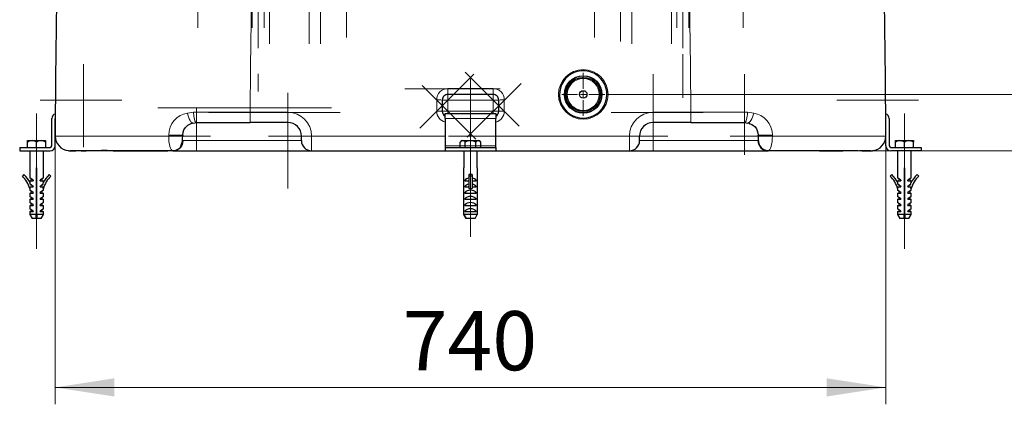
# Model space of a CAD drawing. Units: millimetres. Extents: x 0 to 420, y 0 to 297.
# Drawn here: x 242 to 301, y 192 to 214 of the extents above; entities that cross this region are included whole.
import ezdxf

# ---------------------------------------------------------------- set-up
doc = ezdxf.new("R2010")
doc.units = ezdxf.units.MM
doc.linetypes.add('CENTERX2', pattern=[20.32, 12.7, -2.54, 2.54, -2.54])
doc.styles.add('SLDTEXTSTYLE0', font='TXT', dxfattribs={"width": 0.605})
doc.dimstyles.new('SLDDIMSTYLE0', dxfattribs={"dimtxt": 3.5, "dimasz": 3.5, "dimexe": 0, "dimexo": 0.0625, "dimgap": 0.875, "dimtad": 1, "dimlfac": 15, "dimrnd": 1e-09, "dimzin": 12, "dimdsep": 46, "dimtxsty": 'SLDTEXTSTYLE0', "dimsah": 1, "dimcen": 0.09, "dimadec": 0, "dimazin": 3, "dimtfac": 1, "dimtdec": 3, "dimtofl": 0, "dimtmove": 0, "dimatfit": 3, "dimfxl": 0, "dimfrac": 2, "dimtolj": 1, "dimtzin": 12, "dimarcsym": 0})
doc.dimstyles.new('SLDDIMSTYLE1', dxfattribs={"dimtxt": 3.5, "dimasz": 3.5, "dimexe": 0, "dimexo": 0.0625, "dimgap": 0.875, "dimtad": 1, "dimlfac": 15, "dimrnd": 1e-09, "dimzin": 12, "dimdsep": 46, "dimtxsty": 'SLDTEXTSTYLE0', "dimsah": 1, "dimcen": 0.09, "dimadec": 0, "dimazin": 3, "dimtfac": 1, "dimtdec": 3, "dimtmove": 0, "dimatfit": 0, "dimfxl": 0, "dimfrac": 2, "dimtolj": 1, "dimtzin": 12, "dimarcsym": 0})
doc.dimstyles.new('SLDDIMSTYLE3', dxfattribs={"dimtxt": 3.5, "dimasz": 3.5, "dimexe": 0, "dimexo": 0.0625, "dimgap": 0.875, "dimtad": 1, "dimdec": 0, "dimlfac": 15, "dimrnd": 1e-09, "dimzin": 12, "dimdsep": 46, "dimtxsty": 'SLDTEXTSTYLE0', "dimsah": 1, "dimcen": 0.09, "dimadec": 0, "dimazin": 3, "dimtfac": 1, "dimtdec": 3, "dimtofl": 0, "dimtmove": 0, "dimatfit": 3, "dimfxl": 0, "dimfrac": 2, "dimtolj": 1, "dimtzin": 12, "dimarcsym": 0})

# ---------------------------------------------------------------- blocks, each defined once
blk = doc.blocks.new('_D_10')
at = {"color": 7, "linetype": 'Continuous', "lineweight": 0}
for p, q in [((244.533, 207.285), (244.533, 191.516)), ((293.654, 207.285), (293.654, 191.516)), ((244.533, 192.516), (293.654, 192.516))]:
    blk.add_line(p, q, dxfattribs=at)
at = {"color": 7, "linetype": 'Continuous', "lineweight": 18}
for points in [[(244.533, 192.516), (248.033, 191.978), (248.033, 193.055)], [(293.654, 192.516), (290.154, 193.055), (290.154, 191.978)]]:
    blk.add_solid(points, dxfattribs=at)
at = {"color": 7, "linetype": 'Continuous', "lineweight": 18, "insert": (265.083, 197.028), "char_height": 3.5, "attachment_point": 1, "rotation": 360, "style": 'SLDTEXTSTYLE0'}
blk.add_mtext('740', dxfattribs=at)
blk = doc.blocks.new('_D_11')
at = {"color": 7, "linetype": 'Continuous', "lineweight": 0}
for p, q in [((305.755, 209.85), (305.755, 216.58)), ((277.135, 209.85), (306.755, 209.85)), ((305.755, 209.85), (305.755, 206.516)), ((278.593, 206.516), (306.755, 206.516)), ((305.755, 206.516), (305.755, 194.791))]:
    blk.add_line(p, q, dxfattribs=at)
at = {"color": 7, "linetype": 'Continuous', "lineweight": 18}
for points in [[(305.755, 209.85), (306.293, 213.35), (305.216, 213.35)], [(305.755, 206.516), (305.216, 203.016), (306.293, 203.016)]]:
    blk.add_solid(points, dxfattribs=at)
at = {"color": 7, "linetype": 'Continuous', "lineweight": 18, "insert": (301.243, 194.791), "char_height": 3.5, "attachment_point": 1, "rotation": 90, "style": 'SLDTEXTSTYLE0'}
blk.add_mtext('50', dxfattribs=at)
blk = doc.blocks.new('_D_12')
at = {"color": 7, "linetype": 'Continuous', "lineweight": 0}
for p, q in [((290.689, 241.316), (336.755, 241.316)), ((335.755, 241.316), (335.755, 206.516)), ((278.593, 206.516), (336.755, 206.516))]:
    blk.add_line(p, q, dxfattribs=at)
at = {"color": 7, "linetype": 'Continuous', "lineweight": 18}
for points in [[(335.755, 241.316), (335.216, 237.816), (336.293, 237.816)], [(335.755, 206.516), (336.293, 210.016), (335.216, 210.016)]]:
    blk.add_solid(points, dxfattribs=at)
at = {"color": 7, "linetype": 'Continuous', "lineweight": 18, "insert": (331.243, 219.906), "char_height": 3.5, "attachment_point": 1, "rotation": 90, "style": 'SLDTEXTSTYLE0'}
blk.add_mtext('520', dxfattribs=at)
blk = doc.blocks.new('_D_13')
at = {"color": 7, "linetype": 'Continuous', "lineweight": 0}
for p, q in [((299.771, 233.183), (316.255, 233.183)), ((315.255, 233.183), (315.255, 206.516)), ((285.393, 206.516), (316.255, 206.516))]:
    blk.add_line(p, q, dxfattribs=at)
at = {"color": 7, "linetype": 'Continuous', "lineweight": 18}
for points in [[(315.255, 233.183), (314.716, 229.683), (315.793, 229.683)], [(315.255, 206.516), (315.793, 210.016), (314.716, 210.016)]]:
    blk.add_solid(points, dxfattribs=at)
at = {"color": 7, "linetype": 'Continuous', "lineweight": 18, "insert": (310.743, 215.839), "char_height": 3.5, "attachment_point": 1, "rotation": 90, "style": 'SLDTEXTSTYLE0'}
blk.add_mtext('400', dxfattribs=at)
blk = doc.blocks.new('_D_14')
at = {"color": 7, "linetype": 'Continuous', "lineweight": 0}
for p, q in [((288.498, 247.983), (336.755, 247.983)), ((335.755, 247.983), (335.755, 206.516)), ((285.393, 206.516), (336.755, 206.516))]:
    blk.add_line(p, q, dxfattribs=at)
at = {"color": 7, "linetype": 'Continuous', "lineweight": 18}
for points in [[(335.755, 247.983), (335.216, 244.483), (336.293, 244.483)], [(335.755, 206.516), (336.293, 210.016), (335.216, 210.016)]]:
    blk.add_solid(points, dxfattribs=at)
at = {"color": 7, "linetype": 'Continuous', "lineweight": 18, "insert": (331.243, 223.239), "char_height": 3.5, "attachment_point": 1, "rotation": 90, "style": 'SLDTEXTSTYLE0'}
blk.add_mtext('620', dxfattribs=at)
blk = doc.blocks.new('_D_15')
at = {"color": 7, "linetype": 'Continuous', "lineweight": 0}
for p, q in [((285.665, 252.65), (344.9, 252.65)), ((343.9, 252.65), (343.9, 206.516)), ((285.393, 206.516), (344.9, 206.516))]:
    blk.add_line(p, q, dxfattribs=at)
at = {"color": 7, "linetype": 'Continuous', "lineweight": 18}
for points in [[(343.9, 252.65), (343.362, 249.15), (344.439, 249.15)], [(343.9, 206.516), (344.439, 210.016), (343.362, 210.016)]]:
    blk.add_solid(points, dxfattribs=at)
at = {"color": 7, "linetype": 'Continuous', "lineweight": 18, "insert": (339.389, 225.573), "char_height": 3.5, "attachment_point": 1, "rotation": 90, "style": 'SLDTEXTSTYLE0'}
blk.add_mtext('690', dxfattribs=at)
blk = doc.blocks.new('SW_CENTERMARKSYMBOL_3')
at = {"color": 0, "linetype": 'Continuous', "lineweight": 18}
for p, q in [((0, 0.333), (0, 1.275)), ((-0.333, 0), (-1.275, 0)), ((0, 0), (-0.167, 0)), ((0, 0), (0, 0.167)), ((0, 0), (0, -0.167)), ((0, 0), (0.167, 0)), ((0.333, 0), (1.275, 0)), ((0, -0.333), (0, -1.275))]:
    blk.add_line(p, q, dxfattribs=at)

msp = doc.modelspace()

# ---------------------------------------------------------------- linework, layer by layer
at = {"color": 7, "linetype": 'CENTERX2', "lineweight": 18}
for p, q in [((256.53168, 213.91485), (256.53168, 232.73463)), ((256.53168, 213.29692), (256.53168, 232.50534)), ((256.53168, 213.46861), (256.53168, 232.46196)), ((281.65463, 213.93511), (281.65463, 232.69409)), ((281.65463, 227.46418), (281.65463, 208.47083)), ((281.65463, 227.43587), (281.65463, 208.22745)), ((256.53168, 226.30995), (256.53168, 210.02929)), ((281.65463, 226.30995), (281.65463, 210.02929)), ((261.75982, 225.26577), (261.75982, 213.21764)), ((276.42649, 225.26549), (276.42649, 213.2182)), ((252.96134, 220.77805), (252.96134, 213.79308)), ((256.17577, 220.77865), (256.17577, 213.7919)), ((256.53168, 212.59158), (256.53168, 221.14716)), ((256.88759, 220.77865), (256.88759, 213.7919)), ((257.20175, 221.15497), (257.20175, 213.03925)), ((259.55323, 221.19066), (259.55323, 212.96786)), ((259.55323, 220.89183), (259.55323, 213.56553)), ((260.22329, 221.1825), (260.22329, 212.98419)), ((277.96302, 221.1825), (277.96302, 212.98419)), ((278.63309, 221.19066), (278.63309, 212.96786)), ((278.63309, 220.89183), (278.63309, 213.56553)), ((281.29872, 220.77865), (281.29872, 213.7919)), ((281.65463, 212.59158), (281.65463, 221.14716)), ((282.01054, 220.77865), (282.01054, 213.7919)), ((285.22498, 220.77805), (285.22498, 213.79308)), ((256.53168, 212.84973), (256.53168, 220.44973)), ((281.65463, 212.84973), (281.65463, 220.44973)), ((257.20175, 219.7164), (257.20175, 212.84973)), ((259.55323, 219.7164), (259.55323, 212.84973)), ((278.63309, 219.7164), (278.63309, 212.84973)), ((280.98457, 219.7164), (280.98457, 212.84973)), ((256.53168, 219.08388), (256.53168, 213.16656)), ((281.65463, 219.08388), (281.65463, 213.16656)), ((256.53168, 213.99254), (256.53168, 218.05251)), ((256.53168, 213.99254), (256.53168, 218.05251)), ((281.65463, 213.99254), (281.65463, 218.05251)), ((281.65463, 213.99254), (281.65463, 218.05251)), ((260.22329, 217.7164), (260.22329, 212.84973)), ((246.19918, 211.63745), (246.19918, 207.27429)), ((246.19918, 206.72868), (246.19918, 211.09184)), ((269.29509, 211.05166), (266.1035, 207.86007)), ((271.96176, 207.98113), (268.77017, 211.17272)), ((279.89316, 207.1164), (279.89316, 211.04973)), ((285.29316, 211.04973), (285.29316, 207.1164)), ((266.22456, 210.385), (269.41614, 207.19341)), ((268.89122, 207.31446), (272.08281, 210.50605)), ((269.09316, 210.77245), (269.09316, 201.43191)), ((258.29316, 204.70098), (258.29316, 209.94723)), ((265.21728, 210.18306), (270.84491, 210.18306)), ((248.48037, 209.5164), (243.63679, 209.5164)), ((250.60263, 209.04973), (255.47422, 209.04973)), ((252.89316, 209.04973), (252.89316, 206.98306)), ((258.29316, 209.04973), (252.89316, 209.04973)), ((252.89316, 209.04973), (258.29316, 209.04973)), ((252.89316, 207.1164), (252.89316, 209.04973)), ((256.00263, 209.04973), (260.87422, 209.04973)), ((258.29316, 209.53181), (258.29316, 204.28556)), ((258.29316, 209.04973), (258.29316, 206.98306)), ((258.29316, 209.04973), (258.29316, 207.1164)), ((267.75982, 209.5164), (270.42649, 209.5164)), ((267.75982, 208.84973), (267.75982, 209.5164)), ((270.42649, 209.5164), (270.42649, 208.84973)), ((295.59258, 209.5164), (290.74902, 209.5164)), ((243.43168, 208.7164), (243.43168, 200.7164)), ((243.43168, 208.5164), (243.43168, 202.74735)), ((253.59312, 208.78306), (259.02365, 208.78306)), ((261.38741, 208.78306), (254.10464, 208.78306)), ((270.42649, 208.84973), (267.75982, 208.84973)), ((277.4163, 208.78306), (282.84687, 208.78306)), ((294.75463, 208.7164), (294.75463, 200.7164)), ((294.75463, 208.5164), (294.75463, 202.74735)), ((252.89316, 206.70098), (252.89316, 207.94723)), ((252.89316, 206.70098), (252.89316, 207.94723)), ((267.59316, 208.4164), (270.59316, 208.4164)), ((267.59316, 208.4164), (270.59316, 208.4164)), ((270.59316, 208.4164), (267.59316, 208.4164)), ((270.59316, 208.4164), (267.59316, 208.4164)), ((279.89316, 206.70098), (279.89316, 207.94723)), ((279.89316, 206.70098), (279.89316, 207.94723)), ((243.43168, 207.5164), (243.43168, 200.75628)), ((248.94559, 207.38306), (253.70632, 207.38306)), ((261.96798, 207.38306), (257.14351, 207.38306)), ((280.49316, 207.38306), (257.69316, 207.38306)), ((280.76798, 207.38306), (275.9435, 207.38306)), ((284.44008, 207.38306), (289.1993, 207.38306)), ((285.29316, 207.53181), (285.29316, 206.28556)), ((285.29316, 207.53181), (285.29316, 206.28556)), ((294.75463, 207.5164), (294.75463, 200.75628)), ((243.43168, 206.92081), (243.43168, 207.29158)), ((243.43168, 206.92081), (243.43168, 207.29158)), ((243.43168, 206.92345), (243.43168, 207.28631)), ((243.43168, 206.92345), (243.43168, 207.28631)), ((243.43168, 206.93392), (243.43168, 207.26537)), ((243.43168, 206.93392), (243.43168, 207.26537)), ((258.29316, 207.1164), (252.89316, 207.1164)), ((270.59316, 206.8164), (267.59316, 206.8164)), ((270.59316, 206.8164), (267.59316, 206.8164)), ((267.59316, 206.8164), (270.59316, 206.8164)), ((267.59316, 206.8164), (270.59316, 206.8164)), ((269.09316, 206.92081), (269.09316, 207.29158)), ((269.09316, 206.92081), (269.09316, 207.29158)), ((269.09316, 206.92081), (269.09316, 207.29158)), ((269.09316, 206.92081), (269.09316, 207.29158)), ((269.09316, 206.92345), (269.09316, 207.28631)), ((269.09316, 206.92345), (269.09316, 207.28631)), ((269.09316, 206.92345), (269.09316, 207.28631)), ((269.09316, 206.92345), (269.09316, 207.28631)), ((269.09316, 206.93392), (269.09316, 207.26537)), ((269.09316, 206.93392), (269.09316, 207.26537)), ((269.09316, 206.93392), (269.09316, 207.26537)), ((269.09316, 206.93392), (269.09316, 207.26537)), ((285.29316, 207.1164), (279.89316, 207.1164)), ((279.89316, 207.1164), (285.29316, 207.1164)), ((294.75463, 206.92081), (294.75463, 207.29158)), ((294.75463, 206.92081), (294.75463, 207.29158)), ((294.75463, 206.92345), (294.75463, 207.28631)), ((294.75463, 206.92345), (294.75463, 207.28631)), ((294.75463, 206.93392), (294.75463, 207.26537)), ((294.75463, 206.93392), (294.75463, 207.26537)), ((269.09316, 206.7164), (269.09316, 202.7164)), ((269.09316, 206.7164), (269.09316, 202.7164)), ((269.09316, 206.5164), (269.09316, 202.74735)), ((269.09316, 206.5164), (269.09316, 202.74735)), ((269.09316, 205.5164), (269.09316, 202.75628)), ((269.09316, 205.5164), (269.09316, 202.75628)), ((269.19316, 203.80785), (268.99316, 203.80785)), ((269.19316, 203.80785), (268.99316, 203.80785)), ((268.99316, 203.80785), (269.19316, 203.80785)), ((268.99316, 203.80785), (269.19316, 203.80785)), ((269.19316, 203.80785), (268.99316, 203.80785)), ((268.99316, 203.80785), (269.19316, 203.80785)), ((268.99316, 203.80785), (269.19316, 203.80785)), ((268.99316, 203.80785), (269.19316, 203.80785)), ((268.99316, 203.80785), (269.19316, 203.80785)), ((269.19316, 203.80785), (268.99316, 203.80785)), ((269.19316, 203.80785), (268.99316, 203.80785)), ((268.99316, 203.80785), (269.19316, 203.80785)), ((269.19316, 203.80785), (268.99316, 203.80785)), ((269.19316, 203.80785), (268.99316, 203.80785)), ((243.43168, 202.74735), (243.43168, 202.5164)), ((243.43168, 202.74735), (243.43168, 202.5164)), ((269.09316, 202.74735), (269.09316, 202.5164)), ((269.09316, 202.74735), (269.09316, 202.5164)), ((269.09316, 202.74735), (269.09316, 202.5164)), ((269.09316, 202.74735), (269.09316, 202.5164)), ((294.75463, 202.74735), (294.75463, 202.5164)), ((294.75463, 202.74735), (294.75463, 202.5164))]:
    msp.add_line(p, q, dxfattribs=at)
at = {"color": 7, "linetype": 'Continuous', "lineweight": 25}
for p, q in [((275.46845, 210.81185), (275.53002, 210.83067)), ((275.71926, 210.8558), (275.75982, 210.85973)), ((270.42641, 209.84973), (267.75982, 209.84973)), ((270.42649, 209.84973), (270.42641, 209.84973)), ((267.42649, 209.5164), (267.42649, 209.51632)), ((267.42649, 209.51632), (267.42649, 208.84973)), ((270.75982, 208.84981), (270.75982, 209.5164)), ((267.59316, 208.7164), (270.59316, 208.7164)), ((267.59316, 208.4164), (267.59316, 208.7164)), ((270.59316, 208.7164), (270.59316, 208.4164)), ((270.75982, 208.84973), (270.75982, 208.84981)), ((275.75982, 208.83973), (275.64944, 208.85041)), ((244.33168, 206.8164), (244.33168, 208.4164)), ((244.53168, 206.8164), (244.53168, 208.4164)), ((252.69169, 208.15728), (252.89316, 208.18306)), ((252.89316, 208.18306), (256.06996, 208.18306)), ((258.29316, 208.18306), (256.06996, 208.18306)), ((258.29316, 208.18306), (258.29331, 208.18306)), ((267.59316, 208.4164), (267.59316, 206.8164)), ((270.59316, 206.8164), (270.59316, 208.4164)), ((279.89301, 208.18306), (279.89316, 208.18306)), ((282.11635, 208.18306), (279.89316, 208.18306)), ((282.11635, 208.18306), (285.29316, 208.18306)), ((285.29329, 208.18306), (285.49463, 208.15728)), ((293.65463, 206.8164), (293.65463, 208.4164)), ((293.85463, 208.4164), (293.85463, 206.8164)), ((252.09316, 207.38474), (252.07884, 207.38562)), ((252.09316, 207.38474), (252.09316, 207.43451)), ((259.09316, 207.1164), (259.09316, 207.38306)), ((279.09316, 207.1164), (279.09316, 207.38306)), ((286.09316, 207.43451), (286.09316, 207.38474)), ((286.10914, 207.38561), (286.09316, 207.38474)), ((242.89835, 207.03389), (242.89835, 207.1164)), ((242.89835, 207.1164), (243.16502, 207.1164)), ((242.89835, 206.7164), (242.89835, 207.03389)), ((243.16502, 207.1164), (243.69835, 207.1164)), ((243.43168, 206.7164), (243.43168, 207.03389)), ((243.69835, 207.1164), (243.96502, 207.1164)), ((243.96502, 207.1164), (243.96502, 207.03389)), ((243.96502, 207.03389), (243.96502, 206.7164)), ((267.59316, 206.8164), (267.59316, 206.7164)), ((268.55982, 207.1164), (268.47732, 207.03389)), ((268.47732, 206.7164), (268.47732, 207.03389)), ((268.55982, 207.1164), (268.63128, 207.1164)), ((268.63128, 207.1164), (269.09316, 207.1164)), ((268.78524, 206.7164), (268.78524, 207.03389)), ((269.09316, 207.1164), (269.55504, 207.1164)), ((269.40108, 206.7164), (269.40108, 207.03389)), ((269.55504, 207.1164), (269.62649, 207.1164)), ((269.709, 207.03389), (269.62649, 207.1164)), ((269.709, 206.7164), (269.709, 207.03389)), ((270.59316, 206.7164), (270.59316, 206.8164)), ((294.2213, 207.03389), (294.2213, 207.1164)), ((294.2213, 207.1164), (294.48796, 207.1164)), ((294.2213, 206.7164), (294.2213, 207.03389)), ((294.48796, 207.1164), (295.0213, 207.1164)), ((294.75463, 206.7164), (294.75463, 207.03389)), ((295.0213, 207.1164), (295.28796, 207.1164)), ((295.28796, 207.1164), (295.28796, 207.03389)), ((295.28796, 206.7164), (295.28796, 207.03389)), ((242.43168, 206.7164), (242.43168, 206.5164)), ((242.43168, 206.7164), (244.23168, 206.7164)), ((242.43168, 206.5164), (244.23168, 206.5164)), ((243.03168, 206.5164), (243.03168, 204.9084)), ((243.83168, 204.9084), (243.83168, 206.5164)), ((251.19917, 206.5164), (245.40803, 206.5164)), ((246.06575, 206.51697), (246.35747, 206.51697)), ((247.96403, 206.51697), (248.45277, 206.51697)), ((248.45277, 206.51697), (251.19917, 206.51697)), ((251.19917, 206.51949), (251.19917, 206.5164)), ((251.49316, 206.5164), (252.89316, 206.5164)), ((252.89316, 206.5164), (258.29316, 206.5164)), ((258.29316, 206.5164), (259.69316, 206.5164)), ((259.69316, 206.5164), (267.59316, 206.5164)), ((267.59316, 206.7164), (267.59316, 206.5164)), ((267.59316, 206.7164), (270.59316, 206.7164)), ((267.59316, 206.5164), (270.59316, 206.5164)), ((268.69316, 206.5164), (268.69316, 205.5164)), ((269.49316, 205.5164), (269.49316, 206.5164)), ((270.59316, 206.7164), (270.59316, 206.5164)), ((270.59316, 206.5164), (278.49316, 206.5164)), ((278.49316, 206.5164), (279.89316, 206.5164)), ((279.89316, 206.5164), (285.29316, 206.5164)), ((285.29316, 206.5164), (286.69316, 206.5164)), ((291.08836, 206.5164), (286.98715, 206.5164)), ((289.73222, 206.51697), (290.21983, 206.51697)), ((290.21983, 206.51697), (290.68341, 206.51697)), ((290.68341, 206.51697), (291.12029, 206.51697)), ((292.77685, 206.5164), (292.10229, 206.5164)), ((293.95463, 206.7164), (295.75463, 206.7164)), ((295.75463, 206.5164), (293.95463, 206.5164)), ((294.35463, 206.5164), (294.35463, 204.9084)), ((295.15463, 204.9084), (295.15463, 206.5164)), ((295.75463, 206.7164), (295.75463, 206.5164)), ((242.68164, 205.1168), (242.5883, 205.02159)), ((243.44835, 205.5164), (243.41502, 205.5164)), ((243.41502, 205.5164), (243.41502, 202.74735)), ((243.44835, 202.74735), (243.44835, 205.5164)), ((244.18173, 205.1168), (244.27507, 205.02159)), ((268.6935, 205.5164), (268.69316, 205.5164)), ((268.6935, 202.74735), (268.6935, 205.5164)), ((268.99316, 205.1168), (268.99316, 205.02159)), ((269.19316, 205.1168), (268.99316, 205.1168)), ((269.19316, 205.02159), (268.99316, 205.02159)), ((268.99316, 205.02159), (268.99316, 204.27841)), ((269.19316, 205.1168), (269.19316, 205.02159)), ((269.19316, 205.02159), (269.19316, 204.27841)), ((269.49316, 205.5164), (269.49281, 205.5164)), ((269.49281, 205.5164), (269.49281, 202.74735)), ((294.00458, 205.1168), (293.91124, 205.02159)), ((294.7713, 205.5164), (294.73796, 205.5164)), ((294.73796, 205.5164), (294.73796, 202.74735)), ((294.7713, 202.74735), (294.7713, 205.5164)), ((295.50467, 205.1168), (295.59801, 205.02159)), ((243.22102, 204.7764), (243.03168, 204.9084)), ((243.03168, 204.74306), (243.03168, 204.63999)), ((243.03168, 204.74306), (243.22102, 204.74306)), ((243.04439, 204.53421), (243.04439, 204.61458)), ((243.22102, 204.41106), (243.04439, 204.53421)), ((243.09835, 204.86192), (243.09835, 204.74306)), ((243.09835, 204.49658), (243.09835, 204.49359)), ((243.22102, 204.7764), (243.22102, 204.74306)), ((243.22102, 204.41106), (243.22102, 204.37773)), ((243.83168, 204.9084), (243.64235, 204.7764)), ((243.64235, 204.74306), (243.64235, 204.7764)), ((243.64235, 204.74306), (243.83168, 204.74306)), ((243.81898, 204.53421), (243.64235, 204.41106)), ((243.64235, 204.37773), (243.64235, 204.41106)), ((243.76502, 204.74306), (243.76502, 204.86192)), ((243.76502, 204.49359), (243.76502, 204.49658)), ((243.81898, 204.53421), (243.81898, 204.61458)), ((243.83168, 204.63999), (243.83168, 204.74306)), ((268.75313, 204.74306), (268.75313, 204.7764)), ((268.83483, 204.7764), (268.75313, 204.7764)), ((268.75313, 204.74306), (268.99316, 204.74306)), ((268.75313, 204.37773), (268.75313, 204.41106)), ((268.83483, 204.41106), (268.75313, 204.41106)), ((269.19316, 204.74306), (269.43319, 204.74306)), ((269.43319, 204.7764), (269.35148, 204.7764)), ((269.43319, 204.41106), (269.35148, 204.41106)), ((269.43319, 204.7764), (269.43319, 204.74306)), ((269.43319, 204.41106), (269.43319, 204.37773)), ((294.54396, 204.7764), (294.35463, 204.9084)), ((294.35463, 204.74306), (294.35463, 204.63999)), ((294.35463, 204.74306), (294.54396, 204.74306)), ((294.36733, 204.53421), (294.36733, 204.61458)), ((294.54396, 204.41106), (294.36733, 204.53421)), ((294.4213, 204.86192), (294.4213, 204.74306)), ((294.4213, 204.49658), (294.4213, 204.49359)), ((294.54396, 204.7764), (294.54396, 204.74306)), ((294.54396, 204.41106), (294.54396, 204.37773)), ((295.15463, 204.9084), (294.9653, 204.7764)), ((294.9653, 204.74306), (294.9653, 204.7764)), ((294.9653, 204.74306), (295.15463, 204.74306)), ((295.14193, 204.53421), (294.9653, 204.41106)), ((294.9653, 204.37773), (294.9653, 204.41106)), ((295.08796, 204.74306), (295.08796, 204.86192)), ((295.08796, 204.49359), (295.08796, 204.49658)), ((295.14193, 204.53421), (295.14193, 204.61458)), ((295.15463, 204.63999), (295.15463, 204.74306)), ((243.03168, 204.27841), (243.04439, 204.28207)), ((243.03168, 204.27841), (243.03168, 204.17773)), ((243.22102, 204.04573), (243.03168, 204.17773)), ((243.03168, 204.0124), (243.03168, 203.8124)), ((243.03168, 204.0124), (243.22102, 204.0124)), ((243.22102, 203.6804), (243.03168, 203.8124)), ((243.04439, 204.28207), (243.04439, 204.37773)), ((243.04439, 204.37773), (243.22102, 204.37773)), ((243.09835, 204.13125), (243.09835, 204.0124)), ((243.22102, 204.04573), (243.22102, 204.0124)), ((243.64235, 204.37773), (243.81898, 204.37773)), ((243.83168, 204.17773), (243.64235, 204.04573)), ((243.64235, 204.0124), (243.64235, 204.04573)), ((243.64235, 204.0124), (243.83168, 204.0124)), ((243.83168, 203.8124), (243.64235, 203.6804)), ((243.76502, 204.0124), (243.76502, 204.13125)), ((243.81898, 204.28207), (243.81898, 204.37773)), ((243.83168, 204.27841), (243.81898, 204.28207)), ((243.83168, 204.17773), (243.83168, 204.27841)), ((243.83168, 203.8124), (243.83168, 204.0124)), ((268.75313, 204.37773), (268.99316, 204.37773)), ((268.75313, 204.0124), (268.75313, 204.04573)), ((268.83483, 204.04573), (268.75313, 204.04573)), ((268.75313, 204.0124), (269.43319, 204.0124)), ((268.99316, 204.27841), (269.09316, 204.27841)), ((269.09316, 204.27841), (269.19316, 204.27841)), ((269.19316, 204.37773), (269.43319, 204.37773)), ((269.43319, 204.04573), (269.35148, 204.04573)), ((269.43319, 204.04573), (269.43319, 204.0124)), ((294.35463, 204.27841), (294.36733, 204.28207)), ((294.35463, 204.27841), (294.35463, 204.17773)), ((294.54396, 204.04573), (294.35463, 204.17773)), ((294.35463, 204.0124), (294.35463, 203.8124)), ((294.35463, 204.0124), (294.54396, 204.0124)), ((294.54396, 203.6804), (294.35463, 203.8124)), ((294.36733, 204.28207), (294.36733, 204.37773)), ((294.36733, 204.37773), (294.54396, 204.37773)), ((294.4213, 204.13125), (294.4213, 204.0124)), ((294.54396, 204.04573), (294.54396, 204.0124)), ((294.9653, 204.37773), (295.14193, 204.37773)), ((295.15463, 204.17773), (294.9653, 204.04573)), ((294.9653, 204.0124), (294.9653, 204.04573)), ((294.9653, 204.0124), (295.15463, 204.0124)), ((295.15463, 203.8124), (294.9653, 203.6804)), ((295.08796, 204.0124), (295.08796, 204.13125)), ((295.14193, 204.28207), (295.14193, 204.37773)), ((295.15463, 204.27841), (295.14193, 204.28207)), ((295.15463, 204.17773), (295.15463, 204.27841)), ((295.15463, 203.8124), (295.15463, 204.0124)), ((243.03168, 203.64706), (243.03168, 203.44706)), ((243.03168, 203.64706), (243.22102, 203.64706)), ((243.22102, 203.31506), (243.03168, 203.44706)), ((243.03168, 203.28173), (243.03168, 203.08173)), ((243.03168, 203.28173), (243.22102, 203.28173)), ((243.09835, 203.76592), (243.09835, 203.64706)), ((243.09835, 203.40058), (243.09835, 203.28173)), ((243.22102, 203.6804), (243.22102, 203.64706)), ((243.22102, 203.31506), (243.22102, 203.28173)), ((243.64235, 203.64706), (243.64235, 203.6804)), ((243.64235, 203.64706), (243.83168, 203.64706)), ((243.83168, 203.44706), (243.64235, 203.31506)), ((243.64235, 203.28173), (243.64235, 203.31506)), ((243.64235, 203.28173), (243.83168, 203.28173)), ((243.76502, 203.64706), (243.76502, 203.76592)), ((243.76502, 203.28173), (243.76502, 203.40058)), ((243.83168, 203.44706), (243.83168, 203.64706)), ((243.83168, 203.08173), (243.83168, 203.28173)), ((268.75313, 203.64706), (268.75313, 203.6804)), ((268.83483, 203.6804), (268.75313, 203.6804)), ((268.75313, 203.64706), (269.43319, 203.64706)), ((268.75313, 203.28173), (268.75313, 203.31506)), ((268.83483, 203.31506), (268.75313, 203.31506)), ((268.75313, 203.28173), (269.43319, 203.28173)), ((269.43319, 203.6804), (269.35148, 203.6804)), ((269.43319, 203.31506), (269.35148, 203.31506)), ((269.43319, 203.6804), (269.43319, 203.64706)), ((269.43319, 203.31506), (269.43319, 203.28173)), ((294.35463, 203.64706), (294.35463, 203.44706)), ((294.35463, 203.64706), (294.54396, 203.64706)), ((294.54396, 203.31506), (294.35463, 203.44706)), ((294.35463, 203.28173), (294.35463, 203.08173)), ((294.35463, 203.28173), (294.54396, 203.28173)), ((294.4213, 203.76592), (294.4213, 203.64706)), ((294.4213, 203.40058), (294.4213, 203.28173)), ((294.54396, 203.6804), (294.54396, 203.64706)), ((294.54396, 203.31506), (294.54396, 203.28173)), ((294.9653, 203.64706), (294.9653, 203.6804)), ((294.9653, 203.64706), (295.15463, 203.64706)), ((295.15463, 203.44706), (294.9653, 203.31506)), ((294.9653, 203.28173), (294.9653, 203.31506)), ((294.9653, 203.28173), (295.15463, 203.28173)), ((295.08796, 203.64706), (295.08796, 203.76592)), ((295.08796, 203.28173), (295.08796, 203.40058)), ((295.15463, 203.44706), (295.15463, 203.64706)), ((295.15463, 203.08173), (295.15463, 203.28173)), ((243.22102, 202.94973), (243.03168, 203.08173)), ((243.03168, 202.9164), (243.03168, 202.74735)), ((243.03168, 202.9164), (243.22102, 202.9164)), ((243.03168, 202.74735), (243.16502, 202.5164)), ((243.41502, 202.74735), (243.03168, 202.74735)), ((243.09835, 203.03525), (243.09835, 202.9164)), ((243.22102, 202.94973), (243.22102, 202.9164)), ((243.44892, 202.7164), (243.41481, 202.7164)), ((243.41502, 202.5164), (243.41502, 202.74735)), ((243.83168, 202.74735), (243.44835, 202.74735)), ((243.44835, 202.74735), (243.44835, 202.5164)), ((243.83168, 203.08173), (243.64235, 202.94973)), ((243.64235, 202.9164), (243.64235, 202.94973)), ((243.64235, 202.9164), (243.83168, 202.9164)), ((243.69834, 202.5164), (243.83168, 202.74735)), ((243.76502, 202.9164), (243.76502, 203.03525)), ((243.83168, 202.74735), (243.83168, 202.9164)), ((269.49281, 202.74735), (268.6935, 202.74735)), ((268.69351, 202.74735), (268.82702, 202.5164)), ((268.82702, 202.5164), (268.69351, 202.74735)), ((268.75313, 202.9164), (268.75313, 202.94973)), ((268.83483, 202.94973), (268.75313, 202.94973)), ((268.75313, 202.9164), (269.43319, 202.9164)), ((269.43319, 202.94973), (269.35148, 202.94973)), ((269.3593, 202.5164), (269.49281, 202.74735)), ((269.43319, 202.94973), (269.43319, 202.9164)), ((294.54396, 202.94973), (294.35463, 203.08173)), ((294.35463, 202.9164), (294.35463, 202.74735)), ((294.35463, 202.9164), (294.54396, 202.9164)), ((294.35463, 202.74735), (294.48797, 202.5164)), ((294.73796, 202.74735), (294.35463, 202.74735)), ((294.4213, 203.03525), (294.4213, 202.9164)), ((294.54396, 202.94973), (294.54396, 202.9164)), ((294.77186, 202.7164), (294.73776, 202.7164)), ((294.73796, 202.5164), (294.73796, 202.74735)), ((295.15463, 202.74735), (294.7713, 202.74735)), ((294.7713, 202.74735), (294.7713, 202.5164)), ((295.15463, 203.08173), (294.9653, 202.94973)), ((294.9653, 202.9164), (294.9653, 202.94973)), ((294.9653, 202.9164), (295.15463, 202.9164)), ((295.02129, 202.5164), (295.15463, 202.74735)), ((295.08796, 202.9164), (295.08796, 203.03525)), ((295.15463, 202.74735), (295.15463, 202.9164)), ((243.41502, 202.5164), (243.16502, 202.5164)), ((243.69834, 202.5164), (243.44835, 202.5164)), ((269.3593, 202.5164), (268.82702, 202.5164)), ((294.73796, 202.5164), (294.48797, 202.5164)), ((295.02129, 202.5164), (294.7713, 202.5164))]:
    msp.add_line(p, q, dxfattribs=at)
at = {"color": 8, "linetype": 'Continuous', "lineweight": 18}
for p, q in [((275.75982, 211.2506), (275.75982, 211.31863)), ((270.42649, 210.19162), (267.75982, 210.19162)), ((267.75982, 209.84973), (267.75982, 210.19162)), ((267.75982, 209.5164), (267.75982, 209.84973)), ((270.42649, 210.19162), (270.42649, 209.84973)), ((270.42649, 209.5164), (270.42649, 209.84973)), ((267.09316, 209.5234), (267.09316, 208.85517)), ((267.75982, 209.5164), (267.42649, 209.5164)), ((267.75982, 208.84973), (267.75982, 209.5164)), ((267.75982, 209.5164), (270.42649, 209.5164)), ((270.75982, 209.5164), (270.42649, 209.5164)), ((270.42649, 209.5164), (270.42649, 208.84973)), ((271.09316, 208.85517), (271.09316, 209.5234)), ((252.34691, 208.74766), (252.71882, 208.79298)), ((256.06996, 208.7926), (256.07009, 208.7926)), ((256.06996, 208.18306), (256.06996, 208.7926)), ((258.29316, 208.7926), (256.07009, 208.7926)), ((258.29316, 208.7926), (258.29316, 208.18306)), ((267.75982, 208.84973), (267.42649, 208.84973)), ((267.75982, 208.84973), (267.75982, 208.7164)), ((270.42649, 208.84973), (267.75982, 208.84973)), ((270.42649, 208.84973), (270.42649, 208.7164)), ((270.42649, 208.84973), (270.75982, 208.84973)), ((279.89316, 208.18306), (279.89316, 208.7926)), ((282.11623, 208.7926), (279.89316, 208.7926)), ((282.11623, 208.7926), (282.11635, 208.7926)), ((282.11635, 208.7926), (282.11635, 208.18306)), ((285.46749, 208.79298), (285.83941, 208.74766)), ((252.89316, 207.1164), (252.89316, 208.18306)), ((258.29316, 208.18306), (258.29316, 207.1164)), ((270.59316, 208.4164), (267.59316, 208.4164)), ((279.89316, 207.1164), (279.89316, 208.18306)), ((285.29316, 208.18306), (285.29316, 207.1164)), ((251.24222, 207.3885), (251.24222, 207.43849)), ((259.69316, 207.38835), (267.59316, 207.38835)), ((259.69316, 206.5164), (259.69316, 207.38835)), ((270.59316, 207.38835), (278.49316, 207.38835)), ((278.49316, 207.38835), (278.49316, 206.5164)), ((286.94409, 207.3885), (286.9441, 207.43849)), ((252.09316, 207.1164), (252.89316, 207.1164)), ((252.89316, 206.5164), (252.89316, 207.1164)), ((252.89316, 207.1164), (258.29316, 207.1164)), ((258.29316, 206.5164), (258.29316, 207.1164)), ((258.29316, 207.1164), (259.09316, 207.1164)), ((268.47732, 206.8164), (267.59316, 206.8164)), ((270.59316, 206.8164), (269.709, 206.8164)), ((279.09316, 207.1164), (279.89316, 207.1164)), ((279.89316, 206.5164), (279.89316, 207.1164)), ((279.89316, 207.1164), (285.29316, 207.1164)), ((285.29316, 206.5164), (285.29316, 207.1164)), ((285.29316, 207.1164), (286.09316, 207.1164)), ((286.98715, 206.5164), (286.98715, 206.51949))]:
    msp.add_line(p, q, dxfattribs=at)
at = {"color": 8, "linetype": 'Continuous', "lineweight": 18, "flags": 128}
for points in [[(256.07009, 208.7926), (256.08866, 211.48958), (256.12118, 214.18869), (256.16763, 216.88897), (256.22802, 219.58945)], [(281.95829, 219.58945), (282.01868, 216.88898), (282.06514, 214.1887), (282.09765, 211.48959), (282.11623, 208.7926)], [(251.24222, 207.43849), (251.26249, 207.67776), (251.32324, 207.90875), (251.42316, 208.12303), (251.55919, 208.3127), (251.72658, 208.47114), (251.91882, 208.59444), (252.12806, 208.68389), (252.34691, 208.74766)], [(252.34691, 208.74766), (252.37591, 208.63606), (252.41358, 208.52113), (252.45874, 208.41061), (252.5089, 208.31311), (252.5606, 208.2362), (252.61015, 208.18454), (252.64744, 208.16311)], [(252.71882, 208.79298), (253.54057, 208.79296), (254.376, 208.79289), (255.2207, 208.79277), (256.06996, 208.7926)], [(252.71882, 208.79298), (252.73023, 208.56943), (252.74621, 208.46011), (252.76885, 208.36232), (252.79689, 208.2828), (252.82839, 208.22599), (252.89316, 208.18306)], [(282.11635, 208.7926), (282.96561, 208.79277), (283.81031, 208.79289), (284.64574, 208.79296), (285.46749, 208.79298)], [(285.46748, 208.79298), (285.46497, 208.68101), (285.45576, 208.56657), (285.43948, 208.45679), (285.41659, 208.3593), (285.38847, 208.28064), (285.3571, 208.22486), (285.32468, 208.19294), (285.29316, 208.18305)], [(285.83941, 208.74766), (285.80773, 208.627), (285.76897, 208.51093), (285.72488, 208.40474), (285.67741, 208.3131), (285.6286, 208.23987), (285.58042, 208.18807), (285.53879, 208.16245)], [(285.83941, 208.74766), (286.05817, 208.68392), (286.26734, 208.59452), (286.45954, 208.47128), (286.62696, 208.31288), (286.76305, 208.12322), (286.86301, 207.9089), (286.92383, 207.67785), (286.9441, 207.43849)], [(275.75982, 208.38393), (275.75982, 208.40843), (275.75982, 208.42025), (275.75982, 208.43074), (275.75982, 208.43922), (275.75982, 208.44526), (275.75982, 208.4498)], [(251.24222, 207.3885), (250.50911, 207.38844), (249.80417, 207.38835), (249.13096, 207.38824), (248.49289, 207.3881), (247.89321, 207.38793), (247.33494, 207.38775), (246.82093, 207.38753), (246.35377, 207.3873), (245.93583, 207.38705), (245.56923, 207.38677), (245.25583, 207.38647), (244.99721, 207.38615), (244.79469, 207.38582), (244.64929, 207.38547), (244.56175, 207.3851), (244.53252, 207.38472)], [(251.44328, 206.53302), (251.39571, 206.58228), (251.35226, 206.6624), (251.31438, 206.7705), (251.28345, 206.90258), (251.26059, 207.0536), (251.24668, 207.21784), (251.24222, 207.3885)], [(286.94409, 207.3885), (286.93963, 207.21784), (286.92573, 207.0536), (286.90287, 206.90258), (286.87193, 206.7705), (286.83406, 206.6624), (286.7906, 206.58228), (286.74468, 206.53473)], [(293.6538, 207.38472), (293.62457, 207.3851), (293.53703, 207.38547), (293.39162, 207.38582), (293.1891, 207.38615), (292.93049, 207.38647), (292.61708, 207.38677), (292.25048, 207.38704), (291.83255, 207.3873), (291.36539, 207.38753), (290.85137, 207.38775), (290.29311, 207.38793), (289.69342, 207.3881), (289.05536, 207.38824), (288.38215, 207.38835), (287.6772, 207.38844), (286.94409, 207.3885)]]:
    msp.add_lwpolyline(points, dxfattribs=at)
at = {"color": 7, "linetype": 'Continuous', "lineweight": 25, "flags": 128}
for points in [[(244.53784, 208.45095), (244.53361, 208.4359), (244.53168, 208.4164)], [(252.07816, 207.43549), (252.10134, 207.61726), (252.14538, 207.74846), (252.22832, 207.89093), (252.28963, 207.9601), (252.37924, 208.03285), (252.49974, 208.09572), (252.64767, 208.1615)], [(252.64744, 208.16311), (252.65449, 208.15906), (252.69168, 208.15729)], [(285.53879, 208.16245), (285.53501, 208.16012), (285.49463, 208.15728)], [(285.53868, 208.16152), (285.6389, 208.11402), (285.74046, 208.07346), (285.83784, 208.01346), (285.92547, 207.9284), (285.99896, 207.82266), (286.05516, 207.70191), (286.09196, 207.57133), (286.10816, 207.43549)], [(251.44354, 206.53483), (251.46765, 206.53146), (251.57821, 206.53689), (251.67528, 206.55879), (251.81661, 206.62409), (251.86125, 206.65512), (251.89394, 206.68306), (251.92507, 206.71847), (251.96911, 206.79186), (252.00846, 206.90045), (252.03131, 206.99822), (252.05097, 207.11735), (252.0671, 207.25244), (252.07945, 207.38953)], [(252.09316, 207.43451), (252.07837, 207.43548), (252.07821, 207.43548)], [(286.09316, 207.43451), (286.10794, 207.43548), (286.10812, 207.43548)], [(286.10686, 207.38562), (286.10751, 207.28221), (286.10954, 207.19299), (286.11913, 207.05139), (286.14058, 206.93971), (286.18325, 206.83724), (286.27389, 206.71435), (286.3472, 206.6497), (286.44229, 206.59187), (286.55783, 206.54991), (286.68794, 206.53249), (286.74434, 206.53776)], [(243.16502, 207.1164), (242.99954, 207.0832), (242.89835, 207.03389)], [(243.69835, 207.1164), (243.53287, 207.0832), (243.43168, 207.03389)], [(268.63128, 207.1164), (268.53574, 207.0832), (268.47732, 207.03389)], [(269.09316, 207.1164), (268.90207, 207.0832), (268.78524, 207.03389)], [(269.55504, 207.1164), (269.4595, 207.0832), (269.40108, 207.03389)], [(294.48796, 207.1164), (294.32248, 207.0832), (294.2213, 207.03389)], [(295.0213, 207.1164), (294.85581, 207.0832), (294.75463, 207.03389)], [(245.32105, 206.51992), (245.35425, 206.52003), (245.44491, 206.52037), (245.5802, 206.52097), (245.74814, 206.52189), (245.93773, 206.52319), (246.13903, 206.52497), (246.34311, 206.52737), (246.54211, 206.53051), (246.73022, 206.53449), (246.91576, 206.53826), (247.09949, 206.5412), (247.27842, 206.54308), (247.44983, 206.54377), (247.61137, 206.54321), (247.76098, 206.54144), (247.91709, 206.53903), (248.12672, 206.53697), (248.39615, 206.53527), (248.67881, 206.53407), (249.01331, 206.53309), (249.40374, 206.5323), (249.85433, 206.53171), (250.36915, 206.53129), (250.95196, 206.53104), (251.44766, 206.53098)], [(245.40678, 206.51647), (245.40568, 206.51652), (245.42341, 206.51683), (245.45147, 206.51697)], [(251.44768, 206.53154), (251.44331, 206.53299), (251.44328, 206.53302)], [(286.74468, 206.53473), (286.74301, 206.53299), (286.73931, 206.53176)], [(286.73932, 206.53151), (287.28935, 206.53341), (287.94108, 206.5355), (288.53564, 206.53713), (289.0739, 206.53822), (289.55745, 206.53875), (290.08826, 206.53855), (290.54209, 206.53744), (290.92478, 206.53547), (291.24258, 206.53279), (291.45438, 206.53027), (291.63627, 206.52761), (291.82599, 206.5254), (292.02564, 206.52369), (292.22674, 206.52239), (292.38839, 206.52157), (292.53789, 206.52094), (292.66824, 206.52048), (292.7718, 206.52017), (292.84038, 206.51998), (292.86526, 206.51992)]]:
    msp.add_lwpolyline(points, dxfattribs=at)
at = {"color": 7, "linetype": 'Continuous', "lineweight": 25}
for radius in [1.1083, 1.01, 0.2219]:
    msp.add_circle((275.75982, 209.84973), radius, dxfattribs=at)
for centre, radius, start, end in [((699.33835, 206.5164), 454.80667, 178.3591718, 179.89061), ((-161.15204, 206.5164), 454.80667, 0.1093898, 1.6408282), ((275.75982, 209.84973), 1.4, 129.1847113, 269.9999993), ((275.76081, 209.851), 1.3996, 90.0401865, 129.2521275), ((275.75982, 209.84973), 1.4, 269.9999993, 51.7387941), ((275.75908, 209.85176), 1.39885, 51.6652174, 89.9692462), ((267.75982, 209.5164), 0.33333, 90, 180.0000006), ((270.42649, 209.5164), 0.33333, 360, 90.0000006), ((275.35814, 209.81341), 0.61027, 170.5740348, 196.0692806), ((244.63168, 208.4164), 0.3, 107.3687347, 180), ((267.73146, 208.83988), 0.30513, 178.1506786, 243.0466078), ((270.45025, 208.8426), 0.30965, 297.4839413, 1.3186768), ((293.55463, 208.4164), 0.1, 0, 30.6477224), ((293.55463, 208.4164), 0.3, 0, 72.6715199), ((258.29316, 207.38306), 0.8, 0.0000012, 89.9893073), ((279.89316, 207.38306), 0.8, 90.010256, 180.0001944), ((245.38892, 207.37784), 0.85644, 179.5396283, 265.4822054), ((292.79739, 207.37784), 0.85644, 274.5178279, 0.4604265), ((243.152, 206.60212), 0.51444, 57.066154, 88.5495985), ((243.68533, 206.60212), 0.51444, 57.066154, 88.5495985), ((244.23168, 206.8164), 0.1, 270, 0), ((244.23168, 206.8164), 0.3, 270, 0), ((251.49316, 207.1164), 0.6, 307.74331, 0), ((259.69316, 207.1164), 0.6, 180, 270), ((268.61517, 206.90143), 0.21556, 37.9123191, 85.71411), ((269.08027, 206.45246), 0.66406, 61.11204, 88.8879599), ((269.53893, 206.90143), 0.21556, 37.9123191, 85.71411), ((278.49316, 207.1164), 0.6, 270, 0), ((286.69316, 207.1164), 0.6, 179.9999932, 269.9999998), ((293.95463, 206.8164), 0.3, 180, 270), ((293.95463, 206.8164), 0.1, 180, 270), ((294.47494, 206.60212), 0.51444, 57.066154, 88.5495985), ((295.00827, 206.60212), 0.51444, 57.066154, 88.5495985), ((251.49316, 207.1164), 0.6, 270, 302.9037431), ((292.66002, 194.555), 11.96197, 89.4435793, 89.9724988), ((241.39841, 203.80785), 1.69971, 16.0722679, 45.5687659), ((241.39841, 203.80785), 1.83304, 26.1105288, 45.5687659), ((245.46495, 203.80785), 1.83304, 134.4312341, 153.8894712), ((245.46495, 203.80785), 1.69971, 134.4312341, 163.9277321), ((292.72136, 203.80785), 1.69971, 16.0722679, 45.5687659), ((292.72136, 203.80785), 1.83304, 26.1105288, 45.5687659), ((296.7879, 203.80785), 1.83304, 134.4312341, 153.8894712), ((296.7879, 203.80785), 1.69971, 134.4312341, 163.9277321), ((241.39841, 203.80785), 1.83304, 20.6482442, 22.109362), ((245.46495, 203.80785), 1.83304, 157.890638, 159.3517558), ((292.72136, 203.80785), 1.83304, 20.6482442, 22.109362), ((296.7879, 203.80785), 1.83304, 157.890638, 159.3517558)]:
    msp.add_arc(centre, radius, start, end, dxfattribs=at)
at = {"color": 8, "linetype": 'Continuous', "lineweight": 18}
for centre, radius, start, end in [((275.76044, 209.85128), 1.46735, 90.0239395, 269.9760605), ((275.75986, 209.84973), 1.07667, 90.0020767, 269.9979233), ((275.75921, 209.85128), 1.46735, 270.0239403, 89.9760597), ((275.75978, 209.84973), 1.07667, 270.0020767, 89.9979233), ((275.75985, 209.84973), 0.94333, 90.001361, 269.998639), ((275.7598, 209.84973), 0.94333, 270.001361, 89.998639), ((267.76077, 209.52401), 0.66761, 90.0812144, 180.0523453), ((270.42554, 209.52401), 0.66761, 359.9476319, 89.9188084), ((267.17645, 205.55065), 3.97362, 86.3923306, 91.2011432), ((271.00986, 205.55065), 3.97362, 88.7988568, 93.6076694), ((258.29001, 207.38947), 1.40314, 359.95433, 89.8717161), ((267.74944, 208.84822), 0.65632, 179.3928219, 256.2244386), ((267.17647, 203.75002), 5.10584, 87.1932212, 90.9349275), ((270.43288, 208.85136), 0.66029, 284.0480398, 0.3312839), ((271.00985, 203.75002), 5.10584, 89.0650725, 92.8067788), ((279.8963, 207.38947), 1.40314, 90.1282555, 180.0456819), ((251.48982, 160.15554), 47.2836, 89.2869996, 90.3000335), ((251.51488, 165.10249), 42.2869, 89.2358518, 90.3694359), ((259.94724, 144.40379), 62.98506, 90.2311308, 90.7769575), ((278.58837, 184.10748), 23.28105, 88.7575925, 90.2343192), ((286.69649, 160.15189), 47.28725, 89.6999883, 90.7129252), ((286.67226, 165.32866), 42.06072, 89.6297655, 90.7671181)]:
    msp.add_arc(centre, radius, start, end, dxfattribs=at)
at = {"color": 7, "linetype": 'Continuous', "lineweight": 25}
for centre, start_param, end_param in [((269.09316, 204.62952), 1.82347658, 2.58691811), ((269.09316, 204.26419), 1.82347658, 2.58691811), ((269.09316, 204.62952), 0.55467454, 1.31811607), ((269.09316, 204.26419), 0.55467454, 1.31811607), ((269.09316, 203.89886), 0.55467454, 2.58691811), ((269.09316, 203.53352), 0.55467454, 2.58691811), ((269.09316, 203.16819), 0.55467454, 2.58691811), ((269.09316, 202.80286), 0.55467454, 2.58691811)]:
    msp.add_ellipse(centre, major_axis=(0.4, 0), ratio=0.6971831, start_param=start_param, end_param=end_param, dxfattribs=at)

# ---------------------------------------------------------------- block references
at = {"color": 7, "linetype": 'Continuous', "lineweight": 0}
msp.add_blockref('SW_CENTERMARKSYMBOL_3', (275.75982, 209.84973), dxfattribs=at)

# ---------------------------------------------------------------- dimensions: what is measured, and where the dimension line sits
at = {"color": 7, "linetype": 'Continuous', "lineweight": 18}
for base, p1, p2, angle, text, dimstyle, picture, middle in [((343.90038, 206.5164), (285.56502, 252.64973), (285.29316, 206.5164), 90, '690', 'SLDDIMSTYLE0', '_D_15', (343.90038, 229.58306)), ((335.75464, 206.5164), (288.39835, 247.98306), (285.29316, 206.5164), 90, '620', 'SLDDIMSTYLE0', '_D_14', (335.75464, 227.24973)), ((335.75464, 206.5164), (290.589, 241.3164), (278.49316, 206.5164), 270.000004, '520', 'SLDDIMSTYLE0', '_D_12', (335.75464, 223.9164)), ((293.6538, 192.51639), (244.53251, 207.38472), (293.6538, 207.38472), 359.9999999, '740', 'SLDDIMSTYLE3', '_D_10', (269.09316, 192.51639))]:
    dim = msp.add_linear_dim(base=base, p1=p1, p2=p2, angle=angle, text=text, dimstyle=dimstyle, dxfattribs=at)
    dim.commit()
    dim.dimension.update_dxf_attribs({"geometry": picture, "text_midpoint": middle, "dimtype": 160})
for base, p1, p2, dimstyle, picture, middle in [((315.25464, 206.5164), (299.67111, 233.18306), (285.29316, 206.5164), 'SLDDIMSTYLE0', '_D_13', (315.25464, 219.84973)), ((305.75464, 206.5164), (277.03479, 209.84973), (278.49316, 206.5164), 'SLDDIMSTYLE1', '_D_11', (305.75464, 197.4644))]:
    dim = msp.add_linear_dim(base=base, p1=p1, p2=p2, angle=90, dimstyle=dimstyle, dxfattribs=at)
    dim.commit()
    dim.dimension.update_dxf_attribs({"geometry": picture, "text_midpoint": middle, "dimtype": 160})

doc.saveas('drawing.dxf')
